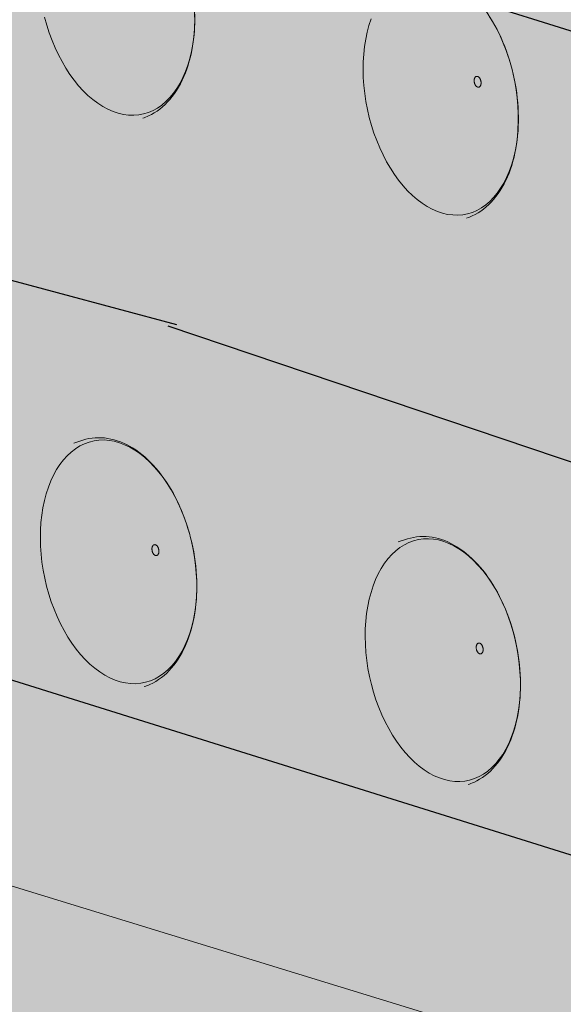
# Model space of a CAD drawing. Units: metres. Extents: x 1837 to 6240, y -872 to 2993.
# Drawn here: x 2761 to 2769, y 2586 to 2600 of the extents above; entities that cross this region are included whole.
import ezdxf

# ---------------------------------------------------------------- set-up
doc = ezdxf.new("R2010")
doc.units = ezdxf.units.M
doc.layers.add('Rigips Befestigungen', color=8, linetype='Continuous')
doc.layers.add('Rigips Schraffur 4', color=8, linetype='Continuous')
doc.layers.add('Rigips Schr Holz FH', color=7, linetype='Continuous', true_color=0xdcac6f)

msp = doc.modelspace()

# ---------------------------------------------------------------- hatches: boundary and pattern name
at = {"layer": 'Rigips Schr Holz FH'}
h = msp.add_hatch(color=256, dxfattribs=at)
h.dxf.hatch_style = 1
h.paths.add_polyline_path([(2780.621283327639, 2568.494045356177), (2834.244222892009, 2563.034178080991), (2554.226433941622, 2647.825106438839), (2537.915919329057, 2640.502631565465)])
h.paths.add_polyline_path([(2834.244222892009, 2563.034178080991), (2810.144323021081, 2608.834241717898), (2748.428797663842, 2629.637128304475), (2554.190003264813, 2691.706289249216), (2554.226433941622, 2647.825106438839)])
h.paths.add_polyline_path([(2537.915919329057, 2640.502631565465), (2554.226433941622, 2647.825106438839), (2554.190003264813, 2691.706289249216), (2537.889038247121, 2683.703133341997)])
at = {"layer": 'Rigips Schraffur 4'}
h = msp.add_hatch(dxfattribs=at)
h.set_pattern_fill('AR-CONC', color=256, scale=0.1)
h.set_pattern_definition([(49.99999999999999, (-2693.128403573568, 412.7016778601228), (18.2184668996004, -1.593908553890309), [1.905, -20.955]), (355, (-2693.128403573568, 412.7016778601228), (-3.524342142496934, 19.10568452390352), [1.524, -16.764058417]), (100.4514447, (-2691.610202873569, 412.5688525101227), (14.69412470903533, 17.51177519121951), [1.61900088, -17.80902445999999]), (46.18420000000002, (-2693.128403573568, 417.7816778601227), (27.10790408921299, -4.204232793272715), [2.857499999999999, -31.43249999999999]), (96.63555760999994, (-2690.869413573569, 417.4313278601228), (23.7404134051503, 24.74261245977215), [2.428502314, -26.713560816]), (351.1841511700001, (-2693.128403573568, 417.7816778601227), (23.74041340649771, 24.74261245855327), [2.285996707, -25.145973192]), (21, (-2690.588403573568, 416.5116778601227), (15.16143912691325, -10.22651981870876), [1.905, -20.955]), (326.0000000000001, (-2690.588403573568, 416.5116778601227), (6.180202834764708, 18.41879661223193), [1.524, -16.764]), (71.45144499999999, (-2689.324950313568, 415.6594678701229), (21.34164192787162, 8.192276888590525), [1.61900088, -17.80899376]), (37.50000000000001, (-2693.128403573568, 412.7016778601228), (0.3088603250591817, 8.455503887315311), [0, -16.5608, 0, -17.018, 0, -16.8275]), (7.499999999999999, (-2693.128403573568, 412.7016778601228), (6.681966251030575, 10.01805748181195), [0, -9.7028, 0, -16.1798, 0, -6.413500000000001]), (327.5, (-2698.792603573569, 412.7016778601228), (13.55905951668714, -0.5728743992673458), [0, -6.350000000000001, 0, -19.812, 0, -26.289]), (317.5, (-2701.332603573569, 412.7016778601228), (14.81291813860181, 2.542649103333302), [0, -8.255, 0, -13.1572, 0, -18.669])])
h.paths.add_polyline_path([(2448.179692084548, 2574.72992525844), (2650.04030929489, 2526.171707862195), (2780.621283327637, 2568.494045356178), (2738.576284521337, 2580.968433525162), (2576.779571495255, 2628.972121479854)])
h.paths.add_polyline_path([(2448.199014687151, 2611.810074734437), (2448.179692084547, 2574.729925258439), (2576.779571495255, 2628.972121479854), (2537.915919329057, 2640.502631565465), (2537.908023876319, 2653.19138869384)])
edge = h.paths.add_edge_path()
edge.add_line((2294.626701946234, 2602.754633675887), (2204.904629043598, 2554.306584464644))
edge.add_line((2204.904629043598, 2554.306584464644), (2217.38739587469, 2551.825444397347))
edge.add_spline(control_points=[(2217.38739587469, 2551.825444397347), (2237.511650153691, 2557.690804025407), (2288.720903005844, 2584.442620203587), (2364.53866107231, 2561.468105427732), (2437.254097108963, 2526.782288129981), (2504.88177446102, 2530.824417957731), (2556.525807491699, 2517.74872048711), (2578.460634267778, 2506.820157548807), (2582.82223009064, 2504.385791078742)], knot_values=[70.89165358132432, 70.89165358132432, 70.89165358132432, 70.89165358132432, 133.4345505556312, 236.2864130181869, 290.5027104249897, 374.7861127323056, 433.2542559720965, 448.2258462560353, 448.2258462560353, 448.2258462560353, 448.2258462560353], degree=3, periodic=0)
edge.add_line((2582.82223009064, 2504.385791078742), (2637.26129018684, 2522.029925619115))
edge.add_line((2637.26129018684, 2522.029925619115), (2294.626701946234, 2602.754633675887))
h.paths.add_polyline_path([(2253.396134302201, 2612.468555300584), (2253.412899092837, 2618.050893394241), (2205.031913410218, 2589.483984222551), (2204.904629043597, 2554.306584464644), (2294.626701946234, 2602.754633675887)])
edge = h.paths.add_edge_path()
edge.add_line((2157.594252530888, 2557.138045250999), (2157.594252530888, 2543.215132574755))
edge.add_spline(control_points=[(2157.594252530892, 2543.215132574758), (2160.623272939662, 2545.145873708597), (2169.623063447879, 2549.65534436477), (2185.544737863766, 2546.840877776132), (2197.280473722047, 2547.655900468506), (2202.269649426339, 2548.409754023014)], knot_values=[9.611687438854911, 9.611687438854911, 9.611687438854911, 9.611687438854911, 20.24643244760586, 40.25235537406473, 55.40058224225003, 55.40058224225003, 55.40058224225003, 55.40058224225003], degree=3, periodic=0)
edge.add_line((2202.269649426338, 2548.409754023015), (2157.594252530888, 2557.138045250999))
h = msp.add_hatch(dxfattribs=at)
h.set_pattern_fill('WOOD_5', color=3, scale=70, angle=345, pattern_type=2)
h.set_pattern_definition([(334.6952, (34.91093696149865, 46.44702875825608), (387.5716716934002, -176.3184777016457), [7.82621, -774.79752]), (345, (41.98621916078094, 43.10182595416197), (85.73214099741122, 49.49747468305833), [7.7, -62.3]), (3.4349, (49.42384802320677, 41.10891930687256), (153.3469492932194, 31.38002568642665), [6.640759999999999, -214.71863]), (157.8750000000001, (56.05270072354319, 41.50680355793374), (455.1863785351324, -194.4360306528441), [5.64361, -558.71445]), (159.8056, (50.82468942789617, 43.6323382889102), (658.0308770658389, -248.7878286703968), [7.73178, -765.4434900000001]), (179.0362, (43.56823389704211, 46.30139301460195), (-220.9617583994386, -13.26266712568131), [8.65851, -279.95884]), (354.4623, (40.32012158871743, 44.99764210568197), (356.1913909589205, -22.97199778041286), [4.257959999999999, -421.53545]), (338.6598000000001, (44.55818339070328, 44.58675019465373), (-522.801060565511, 212.5535690355242), [6.338779999999999, -627.5381699999999]), (170.7106000000001, (50.46234276475265, 42.2800421321055), (-626.6505885573196, 95.44109123872684), [7.03493, -696.45639]), (153.6901, (43.5196886491574, 43.4156273694208), (252.341991964631, -140.0839939964213), [3.5693, -353.36203]), (339.8056, (28.64443092430575, 47.40144066399962), (-658.030877065839, 248.7878286703966), [7.731779999999999, -765.44349]), (333.6900999999999, (35.90088645515981, 44.73238593830786), (-252.3419919646309, 140.0839939964215), [7.1386, -349.79273]), (345, (42.30002057603976, 41.56835646578552), (85.73214099741122, 49.49747468305833), [8.4, -61.6]), (5.556000000000028, (50.41379751686794, 39.39427648692435), (374.3087576997443, 44.6426457752127), [5.980799999999999, -592.0994799999999]), (348.8141, (56.36650213880201, 39.97333406955727), (964.7247093425539, -186.0274303576937), [10.52331, -1041.80741]), (339.8056, (66.689896646409, 37.93188217438315), (-658.030877065839, 248.7878286703966), [7.731779999999999, -765.44349]), (345, (73.94635217726307, 35.2628274486914), (85.73214099741122, 49.49747468305833), [7.7, -62.3]), (350.1944, (13.7691731994541, 51.38725395857843), (694.2653703487699, -113.5588587519854), [7.731779999999999, -765.44349]), (339.8056, (21.38797539345169, 50.07049538969137), (-658.030877065839, 248.7878286703966), [7.731779999999999, -765.44349]), (345, (14.13151986259763, 52.73955011538313), (85.73214099741122, 49.49747468305833), [4.2, -65.8]), (350.1944, (18.18840833301172, 51.65251012595255), (694.2653703487699, -113.5588587519854), [7.731779999999999, -765.44349]), (345, (25.80721052700931, 50.33575155706549), (85.73214099741122, 49.49747468305833), [7, -63]), (355.3048000000001, (32.56869131103279, 48.52401824134784), (-423.8061523245098, 41.0895550004746), [7.82621, -774.79752]), (350.1944, (40.36866683660214, 47.88340775086313), (694.2653703487699, -113.5588587519854), [7.731779999999999, -765.44349]), (339.8056, (47.98746903059973, 46.56664918197606), (-658.030877065839, 248.7878286703966), [7.731779999999999, -765.44349]), (339.8056, (55.2439245614538, 43.89759445628431), (-658.030877065839, 248.7878286703966), [7.731779999999999, -765.44349]), (336.8699, (62.50038009230785, 41.22853973059254), (-387.5715104405982, 176.3187591769573), [9.899469999999999, -485.0752200000001]), (345, (71.6041065267972, 37.33981693178315), (85.73214099741122, 49.49747468305833), [10.5, -59.5]), (332.4712000000001, (58.02911431888194, -2.504374446070662), (319.9567349001649, -158.201452591032), [6.45365, -638.91443]), (339.2893999999999, (63.75210036135954, -5.487230587021237), (-590.4158746064724, 230.6708847010138), [7.03493, -696.45639]), (353.1301, (58.02911431888194, -2.504374446070662), (423.8061534131424, -41.08923060930381), [4.949769999999999, -490.02499]), (354.4623, (62.94332419927014, -3.096439688670666), (356.1913909589205, -22.97199778041286), [8.515849999999999, -417.2774899999999]), (345, (3.804639963007054, 14.1991096464493), (85.73214099741122, 49.49747468305833), [8.4, -61.6]), (335.5376999999999, (11.91841690383523, 12.02502966758813), (-319.9567920699463, 158.201361825943), [4.25796, -421.53545]), (186.8014, (15.79413204267755, 10.2618415997552), (220.961773515962, 13.26279737099694), [3.769639999999999, -373.19191]), (177.9946, (12.05104498752228, 9.815412100809322), (644.7679448998737, -27.8265604352647), [9.33919, -924.57729]), (337.8750000000001, (65.46674318130776, -4.497281093360073), (-455.1863785351324, 194.4360306528442), [5.64361, -558.71445]), (352.125, (65.46674318130776, -4.497281093360073), (491.4209825944865, -59.20664731119328), [5.64361, -558.71445]), (345, (3.442293299863525, 12.84681348964461), (85.73214099741122, 49.49747468305833), [5.600000000000001, -64.4]), (179.0362, (8.851477927082309, 11.39742683707049), (-220.9617583994386, -13.26266712568131), [5.772339999999999, -282.84508]), (341.6335000000001, (18.86107101943047, 10.88944443027283), (-1063.719347814878, 357.4928673560456), [11.92058, -1180.13651]), (342.7094000000001, (30.17441502069862, 7.133349715150488), (-1604.638140684685, 502.4305188012081), [17.514, -1733.88544]), (348.1798, (46.89694364918556, 1.927868347454028), (1167.568938141939, -240.3804706107244), [12.61946, -1249.32353]), (354.4623, (59.24878239199958, -0.657103542435383), (356.1913909589205, -22.97199778041286), [12.77381, -413.0196]), (355.3048000000001, (2.174079978861174, 8.113776940828174), (-423.8061523245098, 41.0895550004746), [7.82621, -774.79752]), (0.9454000000000385, (9.97405550443053, 7.473166450343461), (-288.5765710760221, 4.854534568274232), [10.19214, -499.41556]), (345, (20.16482192835046, 7.64133212194815), (85.73214099741122, 49.49747468305833), [9.1, -60.9]), (336.8699, (28.95474694758098, 5.28607881151521), (-387.5715104405982, 176.3187591769573), [9.899469999999999, -485.0752200000001]), (348.5763, (38.05847338207032, 1.397356012705814), (1032.339326826179, -204.1458290180309), [11.22184, -1110.96349]), (336.2538000000001, (49.05801596807965, -0.8252692140400715), (455.1862008128396, -194.4364117002552), [9.20703, -911.49919]), (330.9638, (57.48559432416665, -4.532818681277705), (-184.7271624759528, 121.966685852496), [8.658510000000001, -279.95884]), (345, (65.05585127027953, -8.735342895345923), (85.73214099741122, 49.49747468305833), [4.9, -65.10000000000001]), (159.8056, (18.86107101943047, 10.88944443027283), (658.0308770658389, -248.7878286703968), [15.46349, -757.71178]), (340.2364000000001, (5.072853284009406, 18.93214619526574), (-725.6457704762199, 266.9049171964812), [16.85824, -826.05341]), (345, (20.93806050252223, 13.23169008073869), (85.73214099741122, 49.49747468305833), [16.1, -53.9]), (349.0856, (36.48946630577623, 9.064703454588113), (897.10977508441, -167.9107874129398), [19.64991, -962.8468499999999]), (345, (55.78395916418549, 5.344146327383404), (85.73214099741122, 49.49747468305833), [17.5, -52.5]), (352.125, (1.268213321002351, 4.733036548816435), (491.4209825944865, -59.20664731119328), [16.93076, -547.4273]), (351.3402, (18.03928719737399, 2.41332082630113), (559.0357840929415, -77.32373983294204), [12.67756, -621.1993900000001]), (342.5103999999999, (30.57229927175978, 0.5044970148140662), (-1469.408080477327, 466.1973358285505), [16.11519, -1595.40584]), (338.4802000000001, (45.94253174344202, -4.338637689738865), (-1703.632998835852, 673.8950497179252), [24.65946, -2441.28864]), (348.0128, (13.04447987316704, 48.68266164496904), (1235.183949441781, -258.4969116502565), [13.31841, -1318.52245]), (336.8699, (26.07246669438342, 45.91651642350787), (-387.5715104405982, 176.3187591769573), [14.84924, -480.12552]), (342.6141000000001, (39.72805634611743, 40.08343222529377), (-1537.023594741389, 484.3123149812555), [16.81456, -1664.64312]), (355.6197, (55.77443689620202, 35.05912418916907), (-779.9975911300479, 64.06047360591171), [11.39516, -1128.12224]), (345, (67.13632614535487, 34.18879511922789), (85.73214099741122, 49.49747468305833), [14, -56]), (341.8201999999999, (15.21855985202822, 56.79643858579721), (-1131.334596405903, 375.6088749484232), [12.61946, -1249.32353]), (351.009, (27.20805193169871, 52.8591705391031), (-694.2653823516752, 113.5585653669454), [13.3735, -1323.97461]), (351.7098, (40.41721208448685, 50.76917339604428), (-626.6505603265119, 95.44162236945506), [11.98204, -1186.2249]), (339.2893999999999, (52.27407608047029, 49.04152291612898), (-590.4158746064724, 230.6708847010138), [14.06986, -689.4214599999999]), (332.9052, (65.43469098537372, 44.065760127889), (-572.2983877033098, 298.2860440435188), [10.02246, -992.22501]), (354.4623, (74.3572440882913, 39.50088925067725), (356.1913909589205, -22.97199778041286), [8.515849999999999, -417.2774899999999]), (348.8141, (11.77626655216469, 43.94962509615261), (964.7247093425539, -186.0274303576937), [10.52331, -1041.80741]), (332.1957, (22.09966105977167, 41.90817320097849), (-824.6402230240483, 438.3702150713713), [15.7927, -1563.47926]), (345, (36.0690521267645, 34.54161951438792), (85.73214099741122, 49.49747468305833), [17.5, -52.5]), (350.4403, (52.97275408682319, 30.01228622509382), (-761.880120414223, 131.6763107473331), [14.7665, -1461.88511]), (351.7098, (67.53421039641603, 27.55994241889146), (-626.6505603265119, 95.44162236945506), [11.98204, -1186.2249]), (345, (16.48677317303057, 61.52947513461366), (85.73214099741122, 49.49747468305833), [11.9, -58.09999999999999]), (353.1301, (27.98129050587048, 58.44952849789366), (423.8061534131424, -41.08923060930381), [19.79901, -475.1757499999999]), (342.6141000000001, (47.63813002742328, 56.08126752749364), (-1537.023594741389, 484.3123149812555), [16.81456, -1664.64312]), (339.4725, (63.68451057750786, 51.05695949136894), (1383.67667946894, -515.6926545809678), [21.80136, -2158.33625]), (351.8428, (0, 0), (-1185.686501596366, 172.7644957175481), [17.62558, -1744.92941]), (345, (17.44722195477399, -2.500889054087068), (85.73214099741122, 49.49747468305833), [19.6, -50.4]), (341.3478000000001, (36.37936815003973, -7.573742338096475), (-2059.824670557455, 696.8661018158167), [32.96692, -3263.72837]), (345, (6.341066605011757, 23.66518274408217), (85.73214099741122, 49.49747468305833), [16.8, -53.2]), (349.7636, (22.56862048666811, 19.31702278635982), (761.880129979379, -131.6764465509751), [16.85824, -826.05341]), (343.1524, (39.15852103146798, 16.32115898544217), (-2010.327035992261, 611.134428252319), [21.71127, -2149.41748]), (342.2737000000001, (59.93793813036901, 10.02863762831513), (-1334.178915740257, 429.9612070672856), [14.71666, -1456.94906]), (339.8056, (9.23983991015999, 34.48355199851974), (-658.030877065839, 248.7878286703966), [15.46349, -757.7117799999999]), (345, (23.75275097186811, 29.14544254713622), (85.73214099741122, 49.49747468305833), [22.4, -47.6]), (346.9091999999999, (45.38948948074324, 23.34789593683976), (1978.94713422806, -457.7861971168272), [21.01169, -2080.15465]), (348.5763, (65.85510516438544, 18.58884406808917), (1032.339326826179, -204.1458290180309), [11.22184, -1110.96349])])
h.paths.add_polyline_path([(2833.014172661329, 2565.371796873744), (2810.144323021081, 2608.834241717898), (2748.428797663842, 2629.637128304476), (2748.558745088726, 2591.259001078182)])
at = {"layer": 'Rigips Schraffur 4', "true_color": 0x8c8c8c}
h = msp.add_hatch(color=252, dxfattribs=at)
h.dxf.hatch_style = 1
edge = h.paths.add_edge_path()
edge.add_line((2153.712419888692, 2550.316570711704), (2153.712419888692, 2520.889261177352))
edge.add_line((2153.712419888692, 2520.889261177352), (2160.683181570721, 2519.734756591683))
edge.add_line((2160.683181570721, 2519.734756591683), (2245.649595195966, 2563.034845453486))
edge.add_line((2245.649595195966, 2563.034845453486), (2574.589216912423, 2495.781112400025))
edge.add_line((2574.589216912423, 2495.781112400025), (2574.595519804609, 2490.237460733189))
edge.add_line((2574.595519804609, 2490.237460733189), (2520.523115427516, 2474.786794529022))
edge.add_line((2520.523115427516, 2474.786794529022), (2557.197845995951, 2420.826688785552))
edge.add_line((2557.197845995951, 2420.826688785552), (2672.6201518539, 2446.611639021026))
edge.add_line((2672.6201518539, 2446.611639021026), (2796.871294873525, 2246.491837116918))
edge.add_line((2796.871294873524, 2246.491837116918), (2925.475180377146, 2246.491837116918))
edge.add_line((2925.475180377146, 2246.491837116918), (2925.475180377146, 2257.89477727587))
edge.add_spline(control_points=[(2925.475180377146, 2257.89477727587), (2908.166904621548, 2261.857236168018), (2881.00847284988, 2274.948224188795), (2860.398594324467, 2334.598424246627), (2797.728979674517, 2365.654069118193), (2752.093955122127, 2435.10555123158), (2686.63679963924, 2451.492228373441), (2636.009282276181, 2456.852008021763), (2610.121266648091, 2492.25246734801), (2568.236373876149, 2520.902335796339), (2500.999941818823, 2537.925856094671), (2433.372264466766, 2533.883726266922), (2360.656828430114, 2568.569543564672), (2274.261265529084, 2594.749375137876), (2208.796808369919, 2549.145869142741), (2165.741230805682, 2556.756782501711), (2156.741440297466, 2552.247311845538), (2153.712419888696, 2550.316570711698)], knot_values=[9.611687438854915, 9.611687438854915, 9.611687438854915, 9.611687438854915, 61.99313108666058, 105.8001645876363, 183.8445827828199, 261.47944999021, 343.6802907020995, 377.9813731484288, 406.4939030154259, 469.0853619519665, 527.5535051917575, 611.8369074990734, 666.0532049058761, 768.9050673684319, 862.0872625499983, 882.0931854764572, 892.7279304852082, 892.7279304852082, 892.7279304852082, 892.7279304852082], degree=3, periodic=0)

# ---------------------------------------------------------------- linework, layer by layer
at = {"color": 0, "linetype": 'Continuous', "lineweight": 0, "extrusion": (-2.801578413702543e-16, 0.9998737711868844, -0.01588841378231437)}
msp.add_line((2833.014172661329, 2565.371796873744), (2748.558745088726, 2591.259001078182), dxfattribs=at)
at = {"layer": 'Rigips Befestigungen', "linetype": 'Continuous', "lineweight": 0, "extrusion": (-2.801578413702543e-16, 0.9998737711868844, -0.01588841378231437)}
for p, q in [((2761.872592935427, 2594.066394955877), (2762.009337264609, 2594.110235424946)), ((2766.711316532921, 2592.595336757871), (2766.848085463865, 2592.638857980229))]:
    msp.add_line(p, q, dxfattribs=at)
at = {"layer": 'Rigips Befestigungen', "linetype": 'Continuous', "lineweight": 0}
for points in [[(2763.67562730392, 2600.471482708775), (2763.676048686205, 2600.353742883168), (2763.67138484051, 2600.237833549596), (2763.661656026071, 2600.124260255196), (2763.646904535708, 2600.013518407251), (2763.627194515213, 2599.906091128178), (2763.602611689113, 2599.80244716254), (2763.573262993875, 2599.703038844932), (2763.539276120009, 2599.608300137291), (2763.500798964934, 2599.518644743954), (2763.457998998781, 2599.434464312492), (2763.41106254569, 2599.356126728011), (2763.360193983528, 2599.283974508252), (2763.305614865235, 2599.218323306453), (2763.247562965432, 2599.159460528496), (2763.186291256144, 2599.107644070438), (2763.122066815869, 2599.063101182038), (2763.055169676516, 2599.026027461407), (2762.985891612948, 2598.996585985375), (2762.914534880224, 2598.974906579619), (2762.841410903811, 2598.961085232056), (2762.766838928286, 2598.955183652365), (2762.691144630256, 2598.957228979955), (2762.614658701406, 2598.967213642016), (2762.537715407745, 2598.985095362696), (2762.46065113125, 2599.010797323785), (2762.383802900245, 2599.044208476597), (2762.307506914879, 2599.085184004154), (2762.232097074223, 2599.133545932005), (2762.1579035114, 2599.189083885454), (2762.085251143313, 2599.251555990214), (2762.014458241354, 2599.320689912911), (2761.945835029566, 2599.396184037178), (2761.879682316497, 2599.477708770462), (2761.81629016698, 2599.564907976042), (2761.755936619829, 2599.657400524152), (2761.698886457363, 2599.754781955545), (2761.645390032317, 2599.85662625028), (2761.595682157605, 2599.962487693979), (2761.549981064021, 2600.071902833359), (2761.508487430724, 2600.184392512358), (2761.471383493015, 2600.299463979787), (2761.438832231555, 2600.416613059086)], [(2768.064501748236, 2600.434533095465), (2768.122680782951, 2600.339970812045), (2768.177453674214, 2600.240770655025), (2768.228581790921, 2600.1373661159), (2768.275842431356, 2600.030208896392), (2768.31902978186, 2599.919766941333), (2768.357955802066, 2599.806522403418), (2768.392451033092, 2599.690969548526), (2768.422365325381, 2599.573612610551), (2768.447568483259, 2599.454963604828), (2768.467950823589, 2599.335540109399), (2768.483423646261, 2599.215863023464), (2768.493919614617, 2599.096454312465), (2768.499393044294, 2598.977834749227), (2768.499820099301, 2598.860521660657), (2768.495198894535, 2598.745026689431), (2768.485549504339, 2598.63185358002), (2768.470913877034, 2598.521495998365), (2768.45135565577, 2598.414435394325), (2768.426959906421, 2598.311138915874), (2768.397832753564, 2598.212057383846), (2768.364100926042, 2598.117623335762), (2768.325911213907, 2598.028249147044), (2768.283429838928, 2597.944325237599), (2768.236841741192, 2597.86621837145), (2768.186349784724, 2597.794270056736), (2768.132173885287, 2597.728795052993), (2768.074550063976, 2597.670079992247), (2768.013729430445, 2597.618382119991), (2767.949977099957, 2597.573928161632), (2767.883571048734, 2597.536913319539), (2767.814800912354, 2597.507500405254), (2767.743966732188, 2597.485819110928), (2767.671377655176, 2597.471965423431), (2767.597350592373, 2597.46600118406), (2767.522208841981, 2597.467953796082), (2767.446280682715, 2597.477816081828), (2767.369897943553, 2597.495546290308), (2767.293394555994, 2597.521068255783), (2767.21710509514, 2597.554271706971), (2767.141363315922, 2597.595012725999), (2767.066500690903, 2597.643114355455), (2766.992844956092, 2597.698367351306), (2766.92071867121, 2597.760531078748), (2766.85043780082, 2597.829334547407), (2766.782310322669, 2597.904477581649), (2766.716634869504, 2597.98563212117), (2766.653699410499, 2598.072443646357), (2766.59377997828, 2598.164532722379), (2766.537139447365, 2598.261496655339), (2766.484026369604, 2598.362911253327), (2766.434673871963, 2598.468332684637), (2766.38929862179, 2598.577299425007), (2766.348099864286, 2598.689334285218), (2766.311258536716, 2598.803946510046), (2766.27893646346, 2598.920633939155), (2766.251275635666, 2599.038885220241), (2766.228397578876, 2599.158182064423), (2766.210402811619, 2599.278001533701), (2766.197370397472, 2599.397818350089), (2766.189357592737, 2599.51710721595), (2766.186399591348, 2599.63534513496), (2766.188509368257, 2599.752013723137), (2766.195677621983, 2599.866601499416), (2766.207872816618, 2599.978606145313), (2766.225041323074, 2600.087536723422), (2766.247107658899, 2600.19291584462), (2766.273974825495, 2600.294281774194), (2766.305524741195, 2600.391190467297)]]:
    msp.add_lwpolyline(points, dxfattribs=at)
for points in [[(2767.945171012917, 2599.438383625465), (2767.945038910174, 2599.443665386674), (2767.944681305043, 2599.448994107797), (2767.944099760927, 2599.454346490441), (2767.943296820234, 2599.459699132728), (2767.942275993269, 2599.465028631588), (2767.941041742895, 2599.47031168504), (2767.939599465033, 2599.475525194041), (2767.937955465095, 2599.480646363458), (2767.936116930421, 2599.485652801695), (2767.934091898892, 2599.490522618585), (2767.931889223798, 2599.495234521064), (2767.929518535158, 2599.499767906272), (2767.92699019764, 2599.504102951613), (2767.92431526527, 2599.508220701426), (2767.921505433125, 2599.512103149867), (2767.918572986225, 2599.51573331964), (2767.915530745844, 2599.519095336248), (2767.912392013464, 2599.522174497409), (2767.909170512652, 2599.524957337372), (2767.90588032906, 2599.527431685819), (2767.902535848861, 2599.529586721117), (2767.89915169585, 2599.531413017663), (2767.89574266752, 2599.532902587147), (2767.892323670361, 2599.534048913518), (2767.888909654682, 2599.534846981528), (2767.885515549245, 2599.535293298701), (2767.882156195977, 2599.535385910658), (2767.878846285066, 2599.535124409708), (2767.875600290713, 2599.534509936682), (2767.872432407828, 2599.533545175987), (2767.86935648994, 2599.53223434391), (2767.8663859886, 2599.530583170232), (2767.863533894535, 2599.528598873198), (2767.860812680817, 2599.526290127998), (2767.858234248298, 2599.523667028856), (2767.855809873537, 2599.520741044912), (2767.853550159461, 2599.517524970094), (2767.851464988973, 2599.514032867178), (2767.849563481699, 2599.510280006304), (2767.84785395409, 2599.506282798203), (2767.84634388302, 2599.50205872243), (2767.845039873072, 2599.497626250913), (2767.843947627621, 2599.493004767163), (2767.843071923889, 2599.488214481491), (2767.842416592016, 2599.483276342601), (2767.841984498318, 2599.47821194595), (2767.841777532718, 2599.473043439282), (2767.841796600494, 2599.467793425737), (2767.842041618303, 2599.462484864967), (2767.842511514549, 2599.457140972693), (2767.843204234066, 2599.451785119143), (2767.844116747128, 2599.44644072681), (2767.84524506269, 2599.441131167983), (2767.846584245868, 2599.435879662503), (2767.848128439525, 2599.430709176181), (2767.849870889918, 2599.425642320341), (2767.851803976242, 2599.4207012529), (2767.853919243987, 2599.415907581453), (2767.856207441933, 2599.411282268757), (2767.858658562636, 2599.406845541046), (2767.861261886211, 2599.402616799569), (2767.864006027251, 2599.398614535747), (2767.866878984628, 2599.394856250305), (2767.869868194009, 2599.391358376756), (2767.872960582826, 2599.388136209544), (2767.876142627459, 2599.385203837183), (2767.879400412404, 2599.382574080673), (2767.882719691135, 2599.380258437463), (2767.886085948426, 2599.378267031208), (2767.889484463834, 2599.376608567535), (2767.892900376075, 2599.375290296018), (2767.896318748029, 2599.374317978515), (2767.899724632046, 2599.373695864028), (2767.903103135317, 2599.373426670163), (2767.906439484986, 2599.373511571293), (2767.909719092745, 2599.373950193479), (2767.912927618608, 2599.374740616143), (2767.916051033602, 2599.375879380519), (2767.919075681096, 2599.377361504814), (2767.921988336491, 2599.379180506035), (2767.924776265026, 2599.381328428376), (2767.927427277436, 2599.383795878028), (2767.929929783224, 2599.386572064293), (2767.932272841315, 2599.389644846783), (2767.934446207864, 2599.393000788523), (2767.936440381025, 2599.396625214716), (2767.938246642463, 2599.400502276912), (2767.939857095456, 2599.404615022309), (2767.941264699389, 2599.408945467869), (2767.942463300521, 2599.413474678941), (2767.943447658868, 2599.418182852029), (2767.944213471091, 2599.423049401364), (2767.944757389306, 2599.428053048887), (2767.945077035699, 2599.433171917255)], [(2761.375780113252, 2592.64997073446), (2761.377914330412, 2592.767103280957), (2761.385144548023, 2592.882173945511), (2761.397438956981, 2592.994678287447), (2761.414743490871, 2593.104123173723), (2761.436982067743, 2593.210028955939), (2761.464056930055, 2593.311931586506), (2761.495849081142, 2593.409384664405), (2761.532218816166, 2593.50196140129), (2761.57300634503, 2593.589256499103), (2761.618032504307, 2593.67088793077), (2761.667099554868, 2593.746498616076), (2761.719992061447, 2593.815757985272), (2761.776477850042, 2593.878363423538), (2761.836309038706, 2593.934041590038), (2761.899223136935, 2593.982549605829), (2761.964944208579, 2594.023676105599), (2762.033184092928, 2594.057242148789), (2762.103643678385, 2594.083101986364), (2762.176014222899, 2594.10114368015), (2762.249978715199, 2594.11128957234), (2762.325213270642, 2594.113496603479), (2762.401388555441, 2594.107756477902), (2762.478171232882, 2594.094095676311), (2762.55522542511, 2594.072575315857), (2762.632214184019, 2594.043290858736), (2762.708800964772, 2594.006371671026), (2762.784651095527, 2593.961980434091), (2762.859433236937, 2593.910312411519), (2762.932820825157, 2593.851594575201), (2763.004493492124, 2593.7860845947), (2763.074138457033, 2593.714069694647), (2763.14145188312, 2593.635865385456), (2763.206140193957, 2593.551814073104), (2763.267921343782, 2593.462283554276), (2763.326526036495, 2593.367665403558), (2763.381698888251, 2593.268373259816), (2763.433199528855, 2593.164841019287), (2763.480803637359, 2593.057520943226), (2763.524303907648, 2592.94688168833), (2763.563510940044, 2592.833406268368), (2763.598254055274, 2592.717589955784), (2763.628382027509, 2592.599938132166), (2763.653763733495, 2592.480964096734), (2763.674288715135, 2592.361186842086), (2763.68986765328, 2592.241128806594), (2763.700432750769, 2592.12131361287), (2763.705938023234, 2592.002263801826), (2763.70635949644, 2591.884498571807), (2763.701695309391, 2591.768531532251), (2763.69196572279, 2591.654868481313), (2763.677213032784, 2591.544005216736), (2763.657501390345, 2591.436425389156), (2763.632916527007, 2591.332598406871), (2763.603565388031, 2591.232977400864), (2763.569575674493, 2591.137997258705), (2763.531095296089, 2591.048072735643), (2763.488291736897, 2590.96359665092), (2763.441351336608, 2590.884938177048), (2763.39047849018, 2590.812441229362), (2763.335894769121, 2590.746422962881), (2763.277837968005, 2590.687172382975), (2763.216561080118, 2590.634949076009), (2763.152331206445, 2590.589982065565), (2763.085428402493, 2590.552468799433), (2763.016144467752, 2590.522574271971), (2762.944781682821, 2590.500430285935), (2762.871651499519, 2590.486134857283), (2762.79707318946, 2590.479751765903), (2762.721372456875, 2590.481310254568), (2762.644880021525, 2590.490804877832), (2762.567930177832, 2590.508195501936), (2762.490859336405, 2590.533407456121), (2762.414004554277, 2590.56633183514), (2762.33770206028, 2590.606825952042), (2762.262285781991, 2590.654713939658), (2762.188085880765, 2590.709787498572), (2762.115427301305, 2590.771806788654), (2762.044628342284, 2590.840501460607), (2761.975999254355, 2590.915571823316), (2761.909840871905, 2590.996690142153), (2761.846443284704, 2591.08350206279), (2761.786084555518, 2591.175628154435), (2761.729029489484, 2591.272665565869), (2761.675528460957, 2591.374189787106), (2761.625816303148, 2591.479756508946), (2761.58011126575, 2591.588903572268), (2761.53861404533, 2591.701152998398), (2761.501506893026, 2591.816013091528), (2761.468952803701, 2591.932980603767), (2761.441094790332, 2592.051542953095), (2761.418055247042, 2592.171180484232), (2761.399935403791, 2592.291368762168), (2761.386814875219, 2592.411580887977), (2761.37875130585, 2592.531289826378)], [(2763.143506325812, 2592.455642283927), (2763.143373634346, 2592.460943824165), (2763.143013765124, 2592.466291301213), (2763.142428291454, 2592.471661334681), (2763.141619772915, 2592.477030445529), (2763.1405917442, 2592.482375158688), (2763.139348699649, 2592.487672105663), (2763.137896073627, 2592.492898126674), (2763.136240216777, 2592.498030371882), (2763.134388368278, 2592.503046401271), (2763.132348624205, 2592.507924282734), (2763.130129902165, 2592.512642687949), (2763.127741902328, 2592.517180985618), (2763.125195065038, 2592.521519331661), (2763.122500525199, 2592.525638755977), (2763.119670063606, 2592.529521245391), (2763.116716055468, 2592.533149822419), (2763.113651416319, 2592.536508619511), (2763.110489545575, 2592.539582948448), (2763.107244267963, 2592.542359364593), (2763.103929773093, 2592.544825725699), (2763.100560553431, 2592.546971245037), (2763.097151340947, 2592.548786538598), (2763.093717042704, 2592.55026366616), (2763.090272675684, 2592.55139616606), (2763.086833301138, 2592.552179083486), (2763.083413958713, 2592.552608992192), (2763.080029600692, 2592.552684009531), (2763.076695026615, 2592.552403804732), (2763.073424818532, 2592.551769600394), (2763.070233277248, 2592.55078416719), (2763.067134359758, 2592.549451811795), (2763.064141618195, 2592.547778358093), (2763.061268140558, 2592.545771121749), (2763.058526493439, 2592.543438878256), (2763.055928667059, 2592.540791824589), (2763.053486022803, 2592.537841534637), (2763.051209243503, 2592.534600908615), (2763.049108286704, 2592.531084116662), (2763.047192341082, 2592.527306536889), (2763.045469786238, 2592.523284688129), (2763.043948156035, 2592.519036157695), (2763.042634105611, 2592.514579524468), (2763.041533382263, 2592.509934277628), (2763.040650800296, 2592.505120731416), (2763.039990219938, 2592.500159936269), (2763.039554530461, 2592.495073586735), (2763.039345637524, 2592.489883926574), (2763.039364454827, 2592.484613651445), (2763.039610900128, 2592.47928580962), (2763.040083895584, 2592.473923701151), (2763.040781372479, 2592.46855077594), (2763.041700280269, 2592.463190531145), (2763.042836599943, 2592.457866408393), (2763.044185361599, 2592.452601691219), (2763.045740666211, 2592.44741940322), (2763.047495711427, 2592.442342207332), (2763.049442821356, 2592.437392306694), (2763.051573480146, 2592.432591347529), (2763.053878369259, 2592.427960324461), (2763.056347408244, 2592.423519488693), (2763.058969798845, 2592.419288259433), (2763.061734072258, 2592.415285138971), (2763.064628139303, 2592.411527631768), (2763.067639343325, 2592.408032167922), (2763.070754515558, 2592.404814031323), (2763.073960032741, 2592.401887292847), (2763.077241876717, 2592.399264748839), (2763.080585695745, 2592.396957865189), (2763.083976867277, 2592.394976727228), (2763.087400561922, 2592.393329995662), (2763.090841808289, 2592.392024868742), (2763.094285558474, 2592.391067050828), (2763.097716753856, 2592.390460727498), (2763.101120390945, 2592.390208547286), (2763.104481586991, 2592.390311610153), (2763.107785645044, 2592.390769462723), (2763.111018118215, 2592.391580100317), (2763.114164872826, 2592.392739975759), (2763.117212150202, 2592.394244014933), (2763.120146626804, 2592.396085639009), (2763.122955472474, 2592.398256793252), (2763.125626406494, 2592.400747982265), (2763.128147751278, 2592.403548311542), (2763.130508483391, 2592.406645535127), (2763.132698281724, 2592.410026109175), (2763.1347075726, 2592.413675251189), (2763.136527571596, 2592.417577004652), (2763.138150321934, 2592.421714308808), (2763.139568729246, 2592.426069073244), (2763.140776592566, 2592.430622256986), (2763.141768631419, 2592.435353951731), (2763.142540508897, 2592.440243468874), (2763.143088850602, 2592.445269429946), (2763.143411259381, 2592.450409860052)], [(2766.216923194753, 2591.182091010151), (2766.219033094625, 2591.298801018837), (2766.226201899355, 2591.413462285636), (2766.238398070592, 2591.525572169048), (2766.255567974923, 2591.634639269132), (2766.277636123699, 2591.740185596793), (2766.304505510303, 2591.841748682567), (2766.336058043241, 2591.938883615364), (2766.372155073013, 2592.031165001975), (2766.412638010268, 2592.118188838506), (2766.457329032364, 2592.199574285379), (2766.506031874949, 2592.274965337982), (2766.558532704935, 2592.344032385577), (2766.614601070712, 2592.406473651595), (2766.67399092525, 2592.462016509076), (2766.736441717277, 2592.510418665521), (2766.801679545564, 2592.551469212161), (2766.869418370948, 2592.584989533194), (2766.939361280577, 2592.610834071267), (2767.011201798603, 2592.628890946112), (2767.084625237368, 2592.63908242397), (2767.159310083012, 2592.641365236061), (2767.234929409231, 2592.63573074512), (2767.311152312906, 2592.62220495965), (2767.38764536521, 2592.600848396237), (2767.464074071755, 2592.571755790963), (2767.540104335397, 2592.535055661581), (2767.615403915273, 2592.490909722796), (2767.689643875714, 2592.439512157583), (2767.762500018814, 2592.381088748132), (2767.833654294447, 2592.315895870537), (2767.90279618171, 2592.244219357959), (2767.969624035942, 2592.166373237503), (2768.033846395577, 2592.082698346555), (2768.095183243369, 2591.993560834819), (2768.153367216664, 2591.899350558729), (2768.208144761727, 2591.80047937534), (2768.259277227271, 2591.697379343173), (2768.306541892732, 2591.590500837854), (2768.349732927014, 2591.480310590694), (2768.388662273795, 2591.367289658655), (2768.423160459789, 2591.251931334386), (2768.453077322654, 2591.134739005223), (2768.478282655594, 2591.01622397025), (2768.498666766059, 2590.896903224627), (2768.514140946283, 2590.777297220556), (2768.524637853732, 2590.657927614257), (2768.530111799982, 2590.539315008452), (2768.530538946797, 2590.421976699784), (2768.525917408675, 2590.306424440631), (2768.516267261386, 2590.193162224668), (2768.501630456519, 2590.082684105475), (2768.482070642307, 2589.975472057319), (2768.457672891499, 2589.871993887113), (2768.42854333732, 2589.772701206328), (2768.394808718994, 2589.678027471434), (2768.356615838638, 2589.588386101174), (2768.314130931725, 2589.504168678664), (2768.267538953636, 2589.425743246032), (2768.217042785194, 2589.353452698916), (2768.162862360413, 2589.287613287779), (2768.10523372001, 2589.22851323258), (2768.044407994544, 2589.176411456897), (2767.980650321385, 2589.13153644714), (2767.914238699964, 2589.094085241984), (2767.845462790071, 2589.064222556631), (2767.774622658196, 2589.042080046007), (2767.702027477187, 2589.027755710355), (2767.627994184696, 2589.021313446197), (2767.552846106085, 2589.022782744943), (2767.476911547688, 2589.032158540886), (2767.40052236642, 2589.049401209617), (2767.324012521943, 2589.074436717296), (2767.247716617597, 2589.107156920552), (2767.171968436521, 2589.147420016106), (2767.097099479322, 2589.195051138553), (2767.023437509771, 2589.249843104099), (2766.951305114944, 2589.311557297348), (2766.881018286232, 2589.379924697613), (2766.81288502756, 2589.454647040548), (2766.747203997092, 2589.535398110296), (2766.684263188539, 2589.621825156703), (2766.624338658082, 2589.713550431583), (2766.567693302698, 2589.810172837396), (2766.514575695498, 2589.911269681221), (2766.465218983426, 2590.016398526333), (2766.419839852424, 2590.125099133229), (2766.378637564819, 2590.236895481534), (2766.341793073468, 2590.351297863734), (2766.309468216724, 2590.46780504142), (2766.281804998032, 2590.585906454312), (2766.258924953499, 2590.705084472132), (2766.240928610441, 2590.824816679111), (2766.227895039395, 2590.944578180807), (2766.219881501776, 2591.063843922714)], [(2767.975869201673, 2590.98917828315), (2767.975737085291, 2590.994460453721), (2767.975379447507, 2590.999788142375), (2767.974797851869, 2591.005138055229), (2767.973994841013, 2591.010486801207), (2767.972973925547, 2591.015810994269), (2767.97173956872, 2591.021087355632), (2767.970297166921, 2591.026292815509), (2767.9686530261, 2591.031404613954), (2767.966814334216, 2591.036400400342), (2767.964789129839, 2591.041258331072), (2767.962586267009, 2591.045957165047), (2767.960215376568, 2591.05047635654), (2767.957686824067, 2591.05479614501), (2767.955011664473, 2591.0588976415), (2767.952201593852, 2591.062762911225), (2767.949268898271, 2591.066375051999), (2767.946226400086, 2591.069718268148), (2767.943087401912, 2591.07277793959), (2767.939865628475, 2591.075540685791), (2767.936575166619, 2591.077994424289), (2767.933230403732, 2591.080128423563), (2767.929845964847, 2591.081933349994), (2767.926436648705, 2591.083401308711), (2767.923017363058, 2591.084525878162), (2767.919603059475, 2591.08530213823), (2767.916208667975, 2591.085726691802), (2767.912849031738, 2591.085797679667), (2767.909538842188, 2591.085514788695), (2767.906292574745, 2591.084879253251), (2767.903124425514, 2591.083893849849), (2767.90004824919, 2591.082562885052), (2767.897077498451, 2591.080892176679), (2767.894225165118, 2591.078889028408), (2767.891503723309, 2591.076562197869), (2767.888925074872, 2591.073921858378), (2767.886500497312, 2591.070979554474), (2767.884240594443, 2591.067748151459), (2767.882155249992, 2591.064241779146), (2767.880253584347, 2591.060475770084), (2767.878543914655, 2591.056466592509), (2767.877033718408, 2591.052231778323), (2767.875729600737, 2591.047789846421), (2767.874637265491, 2591.043160221692), (2767.87376149028, 2591.038363150051), (2767.873106105562, 2591.033419609882), (2767.872673977879, 2591.028351220269), (2767.872466997307, 2591.023180146416), (2767.872486069189, 2591.017929002693), (2767.872731110161, 2591.012620753696), (2767.873201048527, 2591.007278613782), (2767.87389382894, 2591.001925945513), (2767.874806421403, 2590.996586157453), (2767.875934834528, 2590.991282601751), (2767.877274132999, 2590.986038471991), (2767.878818459179, 2590.980876701729), (2767.880561058742, 2590.975819864164), (2767.882494310235, 2590.970890073397), (2767.884609758421, 2590.966108887705), (2767.886898151291, 2590.961497215235), (2767.88934948055, 2590.957075222566), (2767.891953025404, 2590.952862246506), (2767.894697399469, 2590.948876709522), (2767.897570600605, 2590.945136039189), (2767.900560063411, 2590.941656591981), (2767.90365271421, 2590.938453581758), (2767.906835028239, 2590.935541013258), (2767.91009308881, 2590.932931620876), (2767.913412648196, 2590.930636813004), (2767.916779189943, 2590.928666622183), (2767.92017799236, 2590.927029661267), (2767.923594192916, 2590.925733085798), (2767.927012853224, 2590.924782562764), (2767.930419024374, 2590.924182245862), (2767.933797812302, 2590.923934757382), (2767.937134442909, 2590.924041176791), (2767.940414326654, 2590.924501036055), (2767.943623122349, 2590.925312321741), (2767.946746799842, 2590.926471483857), (2767.949771701351, 2590.927973451426), (2767.952684601168, 2590.929811654693), (2767.955472763462, 2590.931978053894), (2767.958123997948, 2590.934463174438), (2767.960626713158, 2590.937256148365), (2767.962969967102, 2590.940344761892), (2767.965143515077, 2590.943715508827), (2767.967137854446, 2590.947353649647), (2767.968944266147, 2590.951243275943), (2767.9705548528, 2590.955367379982), (2767.971962573208, 2590.959707929069), (2767.973161273119, 2590.96424594438), (2767.974145712116, 2590.968961583931), (2767.974911586512, 2590.973834229309), (2767.975455548148, 2590.978842575806), (2767.975775219021, 2590.983964725536)]]:
    msp.add_lwpolyline(points, close=True, dxfattribs=at)
for points, knots in [([(2761.97101317718, 2602.586287799447), (2762.08967447412, 2602.625130938732), (2762.21710088887, 2602.634606489462), (2762.467424864338, 2602.595485949661), (2762.593298972389, 2602.546934629659), (2762.83529706171, 2602.39877227782), (2762.953899567079, 2602.295935047388), (2763.170236721916, 2602.047657502972), (2763.270127019888, 2601.898811062108), (2763.438998921265, 2601.573853701131), (2763.50993703843, 2601.394089448975), (2763.61526803916, 2601.024927802451), (2763.650969403426, 2600.831370349467), (2763.683649324675, 2600.452214030131), (2763.681033968086, 2600.262322723402), (2763.63777258138, 2599.906755790969), (2763.596580564784, 2599.737106150407), (2763.479042910856, 2599.43617102289), (2763.401173240192, 2599.301449260892), (2763.215829117001, 2599.084008258238), (2763.105917985312, 2598.998493868931), (2762.959530472155, 2598.932015869434), (2762.931508418285, 2598.921139331535), (2762.903087856697, 2598.91192578922)], [0, 0, 0, 0, 2.540625518923624, 2.540625518923624, 5.077510650000242, 5.077510650000242, 7.692055343453372, 7.692055343453372, 10.34054353099725, 10.34054353099725, 12.98459026490234, 12.98459026490234, 15.62063944156305, 15.62063944156305, 18.25529136404292, 18.25529136404292, 20.89591822846911, 20.89591822846911, 23.54495546731924, 23.54495546731924, 26.17869338674847, 26.17869338674847, 26.78711013986102, 26.78711013986102, 26.78711013986102, 26.78711013986102]), ([(2766.809444997228, 2601.08417363441), (2766.927438904353, 2601.122510165241), (2767.05408599272, 2601.131569218271), (2767.302712506209, 2601.091892160263), (2767.427653363432, 2601.043191547501), (2767.667800693714, 2600.894984846977), (2767.785458582555, 2600.792234048444), (2767.999977004086, 2600.544354717203), (2768.098971702176, 2600.395825124536), (2768.266199440742, 2600.071711855027), (2768.336373179949, 2599.89248680519), (2768.440399616063, 2599.524559317049), (2768.475547230416, 2599.331710580724), (2768.507392809133, 2598.954055298664), (2768.504487614623, 2598.764973209798), (2768.460940294366, 2598.411027310194), (2768.419749084403, 2598.242209417386), (2768.302490859361, 2597.942846837086), (2768.224901837777, 2597.808886470117), (2768.040322319009, 2597.592799418556), (2767.9308923112, 2597.507896631872), (2767.785237531061, 2597.44210683458), (2767.757394333815, 2597.431367047239), (2767.729158750373, 2597.422281664421)], [0, 0, 0, 0, 2.539237863799247, 2.539237863799247, 5.075078731663776, 5.075078731663776, 7.689783162308458, 7.689783162308458, 10.3385458584899, 10.3385458584899, 12.98258720596298, 12.98258720596298, 15.61849371277266, 15.61849371277266, 18.25298368205086, 18.25298368205086, 20.8935304938021, 20.8935304938021, 23.54273180014668, 23.54273180014668, 26.17682819797563, 26.17682819797563, 26.78437550776534, 26.78437550776534, 26.78437550776534, 26.78437550776534]), ([(2762.009337264609, 2594.110235424946), (2762.128341011439, 2594.148388232549), (2762.255983887533, 2594.157167919534), (2762.50648777887, 2594.116746205632), (2762.632328043477, 2594.067573661831), (2762.87398073237, 2593.918282080788), (2762.992262483479, 2593.814939241046), (2763.207719834883, 2593.565824387123), (2763.30703871831, 2593.416640364169), (2763.474595495275, 2593.09120608014), (2763.544773744464, 2592.911295495846), (2763.648483978297, 2592.542045334461), (2763.683305391132, 2592.348543907194), (2763.714203030462, 2591.969695054728), (2763.71066494951, 2591.780058483035), (2763.665615737089, 2591.42517717985), (2763.623538640196, 2591.255965725391), (2763.504370536056, 2590.956062036475), (2763.42573770775, 2590.821945383924), (2763.239109494932, 2590.605824584765), (2763.12866691905, 2590.521041929704), (2762.981793266431, 2590.455444137177), (2762.953670023964, 2590.444727716812), (2762.925155331784, 2590.435675673201)], [0, 0, 0, 0, 2.541275245488859, 2.541275245488859, 5.078650049623187, 5.078650049623187, 7.693121586903835, 7.693121586903835, 10.34148086326409, 10.34148086326409, 12.98552953195331, 12.98552953195331, 15.62164539466094, 15.62164539466094, 18.25637310246115, 18.25637310246115, 20.89703696910517, 20.89703696910517, 23.54599652785701, 23.54599652785701, 26.17956777837494, 26.17956777837494, 26.78839888270609, 26.78839888270609, 26.78839888270609, 26.78839888270609]), ([(2766.848085463865, 2592.638857980229), (2766.966415327413, 2592.676511709533), (2767.093273831002, 2592.684882734576), (2767.342073739573, 2592.643919602022), (2767.466979144324, 2592.59460520285), (2767.706781363651, 2592.445282993614), (2767.824120395356, 2592.342033012123), (2768.037766188819, 2592.093327475978), (2768.136194837858, 2591.944465040016), (2768.302120897265, 2591.619882198814), (2768.371543020208, 2591.440513504443), (2768.47396709231, 2591.072500594192), (2768.508245129907, 2590.879708328406), (2768.538330135685, 2590.502359085382), (2768.534513801329, 2590.313529846419), (2768.489201711103, 2589.960263579816), (2768.447137149783, 2589.791879698284), (2768.328270561445, 2589.493538313316), (2768.249928965235, 2589.360176867093), (2768.064084013161, 2589.145396897484), (2767.954130915361, 2589.061218794746), (2767.807999252676, 2588.996300465931), (2767.780057108133, 2588.985719114787), (2767.75172955456, 2588.976793478358)], [0, 0, 0, 0, 2.539886456601127, 2.539886456601127, 5.076215152277722, 5.076215152277722, 7.690844333095914, 7.690844333095914, 10.33947886251168, 10.33947886251168, 12.98352293872005, 12.98352293872005, 15.61949616981973, 15.61949616981973, 18.25406185106878, 18.25406185106878, 20.89464625168512, 20.89464625168512, 23.54377118420831, 23.54377118420831, 26.17769960650895, 26.17769960650895, 26.78565067926692, 26.78565067926692, 26.78565067926692, 26.78565067926692])]:
    msp.add_open_spline(points, degree=3, knots=knots, dxfattribs=at)

doc.saveas('drawing.dxf')
